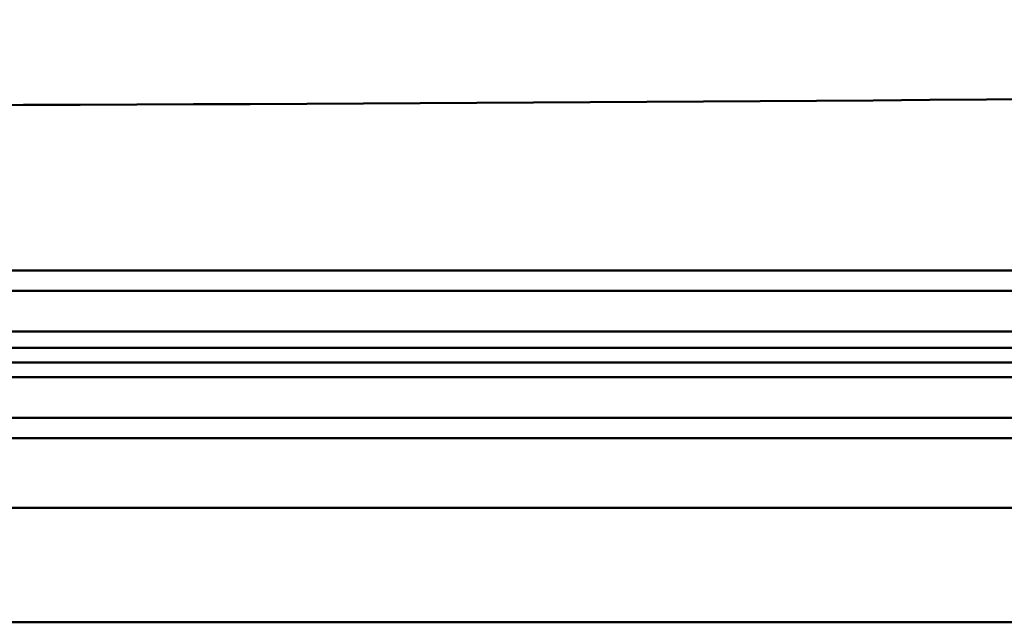
# Paper-space layout 'DF_1' of a CAD drawing. Units: millimetres. Extents: x 0 to 2100, y 0 to 4110.
# Drawn here: x 1402 to 1426, y 1567 to 1582 of the extents above; entities that cross this region are included whole.
import ezdxf

# ---------------------------------------------------------------- set-up
doc = ezdxf.new("R2010")
doc.units = ezdxf.units.MM
doc.header["$LTSCALE"] = 10
doc.layers.add('Visible Edges(ISO)', color=7, linetype='Continuous', lineweight=50)
doc.layers.add('Visible Tangent Edges(ISO)', color=7, linetype='Continuous', lineweight=50)

psp = doc.layouts.new('DF_1')

# ---------------------------------------------------------------- linework, layer by layer
at = {"layer": 'Visible Edges(ISO)'}
for p, q in [((1335.225, 1574.415), (1449.425, 1574.415)), ((1335.225, 1574.015), (1449.425, 1574.015)), ((1336.916, 1573.655), (1447.733, 1573.655)), ((1332.325, 1572.305), (1452.325, 1572.305)), ((1450.025, 1567.305), (1383.346, 1567.305))]:
    psp.add_line(p, q, dxfattribs=at)
at = {"layer": 'Visible Tangent Edges(ISO)'}
for p, q in [((1332.38, 1575.905), (1452.27, 1575.905)), ((1451.256, 1575.41), (1333.393, 1575.41)), ((1347.17, 1573.297), (1437.479, 1573.297)), ((1452.825, 1571.805), (1331.825, 1571.805)), ((1452.825, 1570.105), (1332.283, 1570.105))]:
    psp.add_line(p, q, dxfattribs=at)
psp.add_open_spline([(1359.278, 1580.021), (1388.797, 1579.831), (1418.375, 1579.94), (1477.381, 1580.683), (1506.81, 1581.299), (1536.161, 1582.034)], degree=3, knots=[0, 0, 0, 0, 8.773743, 8.773743, 17.547486, 17.547486, 17.547486, 17.547486], dxfattribs=at)

doc.saveas('drawing.dxf')
